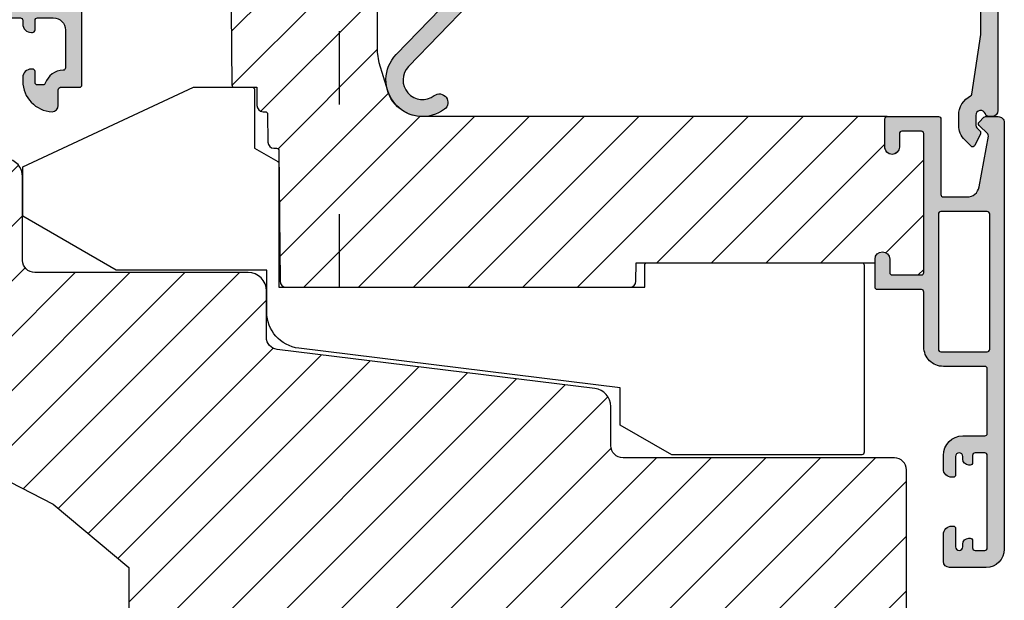
# Model space of a CAD drawing. Units: millimetres. Extents: x -1628 to 713, y 18 to 1515.
# Drawn here: x -380 to -299, y 1238 to 1285 of the extents above; entities that cross this region are included whole.
import ezdxf

# ---------------------------------------------------------------- set-up
doc = ezdxf.new("R2010")
doc.units = ezdxf.units.MM
doc.header["$LTSCALE"] = 2.5
doc.linetypes.add('ACAD_ISO03W100', pattern=[30, 12, -18])
for name, color, linetype in [('1', 7, 'Continuous'), ('2', 4, 'Continuous'), ('SKR', 6, 'Continuous')]:
    doc.layers.add(name, color=color, linetype=linetype)

# ---------------------------------------------------------------- blocks, each defined once
blk = doc.blocks.new('37PU100')
at = {"layer": '2'}
blk.add_lwpolyline([(28.57178583617009, 1.880229660855548e-07), (24.35699851039673, 2.433408785135015), (24.35699851039693, 5.500127500448201), (-2.008609519808822, 8.737417105375016, -0.378866108695317), (-4.643001489593409, 11.71505556029899), (-4.643001489603783, 15.15000018802291), (-16.98941165111687, 15.15000018802291), (-24.64319603221939, 19.56891466077192), (-24.64319603222008, 19.79985476844811), (-24.64319603223152, 23.62608044128464), (-10.65260507747976, 30.15000014565047), (-5.843196032248038, 30.15000014565047, -0.414213562373095), (-5.643196032248039, 29.95000014565051), (-5.643196032248049, 25.15000014565047), (-3.743001489603152, 24.05292231494187), (-3.643001489603186, 23.99518728803159), (-3.643001489603186, 23.87971723419363), (-3.643001489603186, 13.75000018802288), (26.35699851039676, 13.75000018802297), (26.35699851039673, 15.55000018802289, -0.414213562373095), (26.55699851039672, 15.75000018802287), (44.15699851039677, 15.75000018802294, -0.4142135623729369), (44.3569985103968, 15.55000018802284), (44.35699851039681, 0.2000001880228695, -0.414213562372941), (44.15699851039681, 1.880228239770076e-07)], format="xyb", close=True, dxfattribs=at)
blk = doc.blocks.new('CBF1032')
at = {"layer": 'SKR'}
h = blk.add_hatch(color=9, dxfattribs=at)
h.dxf.hatch_style = 1
edge = h.paths.add_edge_path()
edge.add_line((47.99926103796065, 17.98123704864452), (47.99926103796065, 2.981237048644516))
edge.add_arc((47.49926103796065, 2.981237048644516), 0.5, -90, 0, ccw=False)
edge.add_line((47.49926103796065, 2.481237048644516), (47.25008143120908, 2.481237048644516))
edge.add_arc((47.25008143120903, 2.781237048644651), 0.3000000000001353, 196.6015495991171, 270.00000000000944, ccw=False)
edge.add_arc((46.57926103795989, 2.581237048644424), 0.3999999999991687, 16.60154959901127, 179.9999999999998)
edge.add_line((46.17926103796071, 2.581237048644425), (46.17926103796049, 1.765132616622168))
edge.add_arc((46.47926103796045, 1.765132616622154), 0.2999999999999616, 179.9999999999974, 225.0299999999779)
edge.add_line((46.26724010475141, 1.552889539276521), (46.51543636462725, 1.304953053922191))
edge.add_arc((46.37408907582139, 1.163457669025275), 0.1999999999997342, -27.51000000000562, 45.02999999997638, ccw=False)
edge.add_line((46.55147512168764, 1.071076985266018), (46.10822043876306, 0.1129289126295134))
edge.add_arc((45.92670305771757, 0.196901767638572), 0.1999999999999567, 225.0299999999889, 335.1739810959315, ccw=False)
edge.add_line((45.78535576891159, 0.05540638274146659), (45.27780908311047, 0.5624218449959244))
edge.add_arc((46.47926103796147, 1.765132616623236), 1.700000000001076, 180.000000000036, 225.0300000000322, ccw=False)
edge.add_line((44.7792610379604, 1.765132616622168), (44.77926103796062, 2.581237048645335))
edge.add_arc((46.57926103796041, 2.5812370486447), 1.799999999999784, 117.15885842389409, 179.9999999999798, ccw=False)
edge.add_arc((45.66634272087518, 4.360725780367642), 0.1999999999998809, 297.1588584238602, 351.5292567944667)
edge.add_line((45.86416096286598, 4.331264905709531), (46.59150959213756, 9.215126258285622))
edge.add_arc((46.09696398716038, 9.28877844493151), 0.499999999999962, 351.5292567944005, 359.9826656939505)
edge.add_line((46.59696396427762, 9.28862717457676), (46.59926103796056, 16.88123704864415))
edge.add_arc((46.39926103796017, 16.88123704864449), 0.2000000000003865, 359.9999999999023, 449.9999999999674)
edge.add_line((46.39926103796029, 17.08123704864488), (10.03167396982099, 17.08123704864443))
edge.add_arc((10.03167396982085, 16.48123704864451), 0.5999999999999162, 89.9999999999866, 135.9999999999862)
edge.add_line((9.600070089617816, 16.89803207091995), (-0.3516826425815225, 6.592690441379318))
edge.add_arc((0.7992610379606064, 5.48123704864484), 1.600000000000264, 136.000000000005, 306.9160322023932)
edge.add_arc((2.180742158277212, 3.642348820880443), 0.7000000000001088, -53.08396779759988, 126.91603220240009, ccw=False)
edge.add_arc((0.7992610379603151, 5.48123704864426), 3.000000000000192, 135.9999999999916, 306.9160322024075, ccw=False)
edge.add_line((-1.358758363055472, 7.565212160021701), (8.592994369143526, 17.87055378956234))
edge.add_arc((10.03167396982103, 16.48123704864443), 2.000000000000089, 90.00000000000472, 136.0000000000058, ccw=False)
edge.add_line((10.03167396982087, 18.48123704864452), (11.49926103796099, 18.48123704864452))
edge.add_arc((11.49926103796116, 18.68123704864439), 0.1999999999998749, 269.9999999999511, 359.9999999999837)
edge.add_line((11.69926103796104, 18.68123704864433), (11.69926103796104, 29.7812370486447))
edge.add_arc((12.39926103796085, 29.7812370486447), 0.6999999999998181, 0, 180, ccw=False)
edge.add_line((13.09926103796067, 29.7812370486447), (13.09926103796136, 18.68123704864479))
edge.add_arc((13.29926103796203, 18.68123704864473), 0.2000000000006708, 179.9999999999837, 269.9999999998209)
edge.add_line((13.2992610379614, 18.48123704864406), (47.49926103796065, 18.48123704864452))
edge.add_arc((47.49926103796065, 17.98123704864452), 0.5, 0, 90, ccw=False)
at = {"layer": '1'}
blk.add_lwpolyline([(47.99926103796065, 17.98123704864452), (47.99926103796065, 2.981237048644516, -0.414213562373095), (47.49926103796065, 2.481237048644516), (47.25008143120908, 2.481237048644516, -0.3316792665678551), (46.96258697695907, 2.695522762929841, 0.86468904129683), (46.17926103796071, 2.581237048644425), (46.17926103796049, 1.765132616622168, 0.199048449811795), (46.26724010475141, 1.552889539276521), (46.51543636462725, 1.304953053922191, -0.3275266414276341), (46.55147512168764, 1.071076985266018), (46.10822043876306, 0.1129289126295134, -0.5213657936433278), (45.78535576891159, 0.05540638274146659), (45.27780908311047, 0.5624218449959244, -0.1990484498118651), (44.7792610379604, 1.765132616622168), (44.77926103796062, 2.581237048645335, -0.281281030284714), (45.75763455258357, 4.182776907195375, 0.241788744206077), (45.86416096286598, 4.331264905709531), (46.59150959213756, 9.215126258285622, 0.03690169101201547), (46.59696396427762, 9.28862717457676), (46.59926103796056, 16.88123704864415, 0.414213562373428), (46.39926103796029, 17.08123704864488), (10.03167396982099, 17.08123704864443, 0.2034522994236971), (9.600070089617816, 16.89803207091995), (-0.3516826425815225, 6.592690441379318, 0.9237112733005555), (1.760291382528635, 4.202010455417394, -0.9999999999999999), (2.601192934025789, 3.082687186343492, -0.9237112733007802), (-1.358758363055472, 7.565212160021701), (8.592994369143526, 17.87055378956234, -0.2034522994237051), (10.03167396982087, 18.48123704864452), (11.49926103796099, 18.48123704864452, 0.4142135623732615), (11.69926103796104, 18.68123704864433), (11.69926103796104, 29.7812370486447, -0.9999999999999999), (13.09926103796067, 29.7812370486447), (13.09926103796136, 18.68123704864479, 0.4142135623722626), (13.2992610379614, 18.48123704864406), (47.49926103796065, 18.48123704864452, -0.414213562373095)], format="xyb", close=True, dxfattribs=at)
blk = doc.blocks.new('CBF1001')
at = {"layer": 'SKR'}
h = blk.add_hatch(color=9, dxfattribs=at)
h.dxf.hatch_style = 1
edge = h.paths.add_edge_path()
edge.add_line((8.53857864376269, 36.55142135623731), (8.928578645112893, 36.94142135644452))
edge.add_arc((9.07000000114298, 36.79999999999998), 0.2000000000000097, 90.00000000000199, 134.9999999160424, ccw=False)
edge.add_line((9.070000001142972, 36.99999999999999), (10.09999999999999, 36.99999999999999))
edge.add_arc((10.1, 36.49999999999999), 0.5, 0, 90.00000000000063, ccw=False)
edge.add_line((10.6, 36.49999999999999), (10.59999999999999, 1.5))
edge.add_arc((9.099999999999994, 1.5), 1.5, -90, 0, ccw=False)
edge.add_line((9.099999999999994, 0), (6.099999999999994, 0))
edge.add_arc((6.099999999999994, 0.5), 0.5, 180, 270, ccw=False)
edge.add_line((5.599999999999994, 0.5), (5.599999999999994, 2.699999999999999))
edge.add_arc((6.299999999999995, 2.699999999999998), 0.7000000000000011, 89.99999999999977, 179.9999999999999, ccw=False)
edge.add_line((6.299999999999997, 3.399999999999999), (6.399999999999999, 3.400000000000006))
edge.add_arc((6.399999999999997, 3.200000000000008), 0.1999999999999975, -5.115907697472721e-13, 89.99999999999949, ccw=False)
edge.add_line((6.599999999999994, 3.200000000000006), (6.599999999999994, 1.700000000000003))
edge.add_arc((6.899999999999995, 1.699999999999999), 0.3000000000000007, 179.9999999999993, 269.9999999999993)
edge.add_arc((6.899999999999999, 1.700000000000003), 0.3000000000000043, 269.9999999999987, 359.9999999999994)
edge.add_line((7.200000000000003, 1.699999999999999), (7.200000000000003, 1.899999999999999))
edge.add_arc((7.700000000000003, 1.899999999999999), 0.5, 90, 180, ccw=False)
edge.add_line((7.700000000000003, 2.399999999999999), (7.799999999999997, 2.399999999999995))
edge.add_arc((7.799999999999999, 2.199999999999994), 0.2000000000000011, 5.115907697472721e-13, 90.00000000000051, ccw=False)
edge.add_line((8, 2.199999999999996), (8, 1.599999999999998))
edge.add_arc((8.200000000000001, 1.6), 0.2000000000000011, 180.0000000000005, 270.0000000000005)
edge.add_line((8.200000000000003, 1.399999999999999), (9, 1.399999999999999))
edge.add_arc((8.999999999999998, 1.599999999999996), 0.1999999999999975, 270.0000000000005, 360.0000000000005)
edge.add_line((9.199999999999996, 1.599999999999998), (9.199999999999996, 9.199999999999996))
edge.add_arc((8.999999999999996, 9.2), 0.1999999999999993, 359.999999999999, 449.999999999999)
edge.add_line((9, 9.399999999999999), (8.200000000000003, 9.399999999999999))
edge.add_arc((8.200000000000003, 9.199999999999996), 0.2000000000000028, 90, 180)
edge.add_line((8, 9.199999999999996), (8, 8.600000000000001))
edge.add_arc((7.8, 8.6), 0.2000000000000002, -90.0000000000008, 5.115907697472721e-13, ccw=False)
edge.add_line((7.799999999999997, 8.399999999999999), (7.699999999999996, 8.400000000000006))
edge.add_arc((7.699999999999996, 8.900000000000006), 0.5, 180, 270, ccw=False)
edge.add_line((7.199999999999996, 8.900000000000006), (7.200000000000003, 9.100000000000001))
edge.add_arc((6.900000000000002, 9.099999999999998), 0.3000000000000007, 6.785183320455487e-13, 90.00000000000067)
edge.add_arc((6.899999999999995, 9.099999999999998), 0.3000000000000007, 89.99999999999933, 179.9999999999993)
edge.add_line((6.599999999999994, 9.100000000000001), (6.599999999999994, 7.600000000000009))
edge.add_arc((6.399999999999991, 7.600000000000009), 0.2000000000000028, -90, 0, ccw=False)
edge.add_line((6.399999999999991, 7.400000000000006), (6.299999999999997, 7.399999999999999))
edge.add_arc((6.299999999999997, 8.100000000000001), 0.7000000000000028, 180, 270, ccw=False)
edge.add_line((5.599999999999994, 8.100000000000001), (5.599999999999994, 9.200000000000003))
edge.add_arc((7.199999999999999, 9.2), 1.600000000000005, 89.99999999999989, 179.9999999999999, ccw=False)
edge.add_line((7.200000000000003, 10.8), (8.999999999999993, 10.79999999999999))
edge.add_arc((8.999999999999993, 10.99999999999999), 0.2000000000000028, 270, 360)
edge.add_line((9.199999999999996, 10.99999999999999), (9.199999999999996, 16.29999999999999))
edge.add_arc((8.999999999999996, 16.29999999999999), 0.1999999999999993, 359.999999999999, 449.999999999999)
edge.add_line((9, 16.49999999999999), (5.599999999999994, 16.49999999999999))
edge.add_arc((5.599999999999996, 18.1), 1.600000000000005, 180.0000000000001, 269.99999999999994, ccw=False)
edge.add_line((3.999999999999993, 18.09999999999999), (3.999999999999993, 22.60000000000001))
edge.add_arc((3.799999999999994, 22.60000000000001), 0.1999999999999993, 359.999999999999, 449.999999999999)
edge.add_line((3.799999999999997, 22.80000000000001), (0.1999999999999957, 22.8))
edge.add_arc((0.1999999999999991, 23), 0.1999999999999993, 179.999999999999, 269.99999999999903, ccw=False)
edge.add_line((0, 23.00000000000001), (0, 25.29999999999999))
edge.add_arc((0.5999999999999984, 25.29999999999999), 0.5999999999999984, 90.0000000000004, 180.0000000000003, ccw=False)
edge.add_arc((0.599999999999999, 25.29999999999999), 0.600000000000005, 2.8421709430404007e-13, 90.00000000000051, ccw=False)
edge.add_line((1.200000000000003, 25.3), (1.200000000000003, 24.2))
edge.add_arc((1.400000000000002, 24.2), 0.1999999999999993, 179.999999999999, 269.999999999999)
edge.add_line((1.399999999999999, 24), (3.799999999999997, 24.00000000000001))
edge.add_arc((3.799999999999997, 24.20000000000001), 0.2000000000000028, 270, 360)
edge.add_line((4, 24.20000000000001), (4, 35.60000000000001))
edge.add_arc((3.799999999999998, 35.60000000000001), 0.2000000000000024, 0, 90.00000000000011)
edge.add_line((3.799999999999997, 35.80000000000001), (2.199999999999996, 35.80000000000002))
edge.add_arc((2.2, 35.60000000000002), 0.2000000000000028, 90.00000000000114, 180)
edge.add_line((2, 35.60000000000002), (2, 34.50000000000001))
edge.add_arc((1.399999999999999, 34.50000000000001), 0.6000000000000014, -90, 0, ccw=False)
edge.add_arc((1.400000000000001, 34.50000000000001), 0.6000000000000014, 179.9999999999993, 269.9999999999998, ccw=False)
edge.add_line((0.7999999999999972, 34.50000000000002), (0.7999999999999972, 36.8))
edge.add_arc((1, 36.8), 0.2000000000000028, 90, 180, ccw=False)
edge.add_line((1, 37), (5.200000000000003, 37.00000000000001))
edge.add_arc((5.199999999999999, 36.80000000000001), 0.2000000000000028, 0, 89.99999999999898, ccw=False)
edge.add_line((5.399999999999999, 36.80000000000001), (5.399999999999999, 30.60000000000001))
edge.add_arc((5.599999999999998, 30.6), 0.1999999999999993, 179.999999999999, 269.999999999999)
edge.add_line((5.599999999999994, 30.40000000000001), (7.551353890694742, 30.40000000000001))
edge.add_arc((7.551353890694739, 31.40000000000001), 0.9999999999999964, 270.0000000000002, 349.7300000000002)
edge.add_line((8.535332414376079, 31.22171297037114), (9.291331014840438, 35.39412185697696))
edge.add_arc((9.094535310104172, 35.42977926290274), 0.1999999999999987, 349.7299999999979, 404.9999999160385)
edge.add_line((9.235956666548716, 35.57120061893281), (8.53857864376269, 36.26857864376269))
edge.add_arc((8.680000000000005, 36.41), 0.2000000000000034, 134.9999999999996, 224.9999999999989, ccw=False)
edge = h.paths.add_edge_path(flags=16)
edge.add_line((9.399999999999991, 17.90000000000001), (9.399999999999999, 29.00000000000001))
edge.add_arc((9.199999999999996, 29.00000000000001), 0.2000000000000028, 0, 90)
edge.add_line((9.199999999999996, 29.20000000000001), (5.399999999999991, 29.2))
edge.add_arc((5.399999999999995, 29), 0.1999999999999993, 90.00000000000101, 180.000000000001)
edge.add_line((5.199999999999996, 29), (5.199999999999996, 17.90000000000001))
edge.add_arc((5.399999999999995, 17.9), 0.1999999999999993, 179.999999999999, 269.999999999999)
edge.add_line((5.399999999999991, 17.7), (9.199999999999996, 17.7))
edge.add_arc((9.199999999999992, 17.9), 0.1999999999999993, 270.000000000001, 360.000000000001)
at = {"layer": '1'}
blk.add_line((6.899999999999999, 1.400000000000002), (6.899999999999991, 1.399999999999999), dxfattribs=at)
for points in [[(8.53857864376269, 36.55142135623731), (8.928578645112893, 36.94142135644452, -0.1989123669988223), (9.070000001142972, 36.99999999999999), (10.09999999999999, 36.99999999999999, -0.4142135623730976), (10.6, 36.49999999999999), (10.59999999999999, 1.5, -0.414213562373095), (9.099999999999994, 0), (6.099999999999994, 0, -0.414213562373095), (5.599999999999994, 0.5), (5.599999999999994, 2.699999999999999, -0.414213562373095), (6.299999999999997, 3.399999999999999), (6.399999999999999, 3.400000000000006, -0.414213562373095), (6.599999999999994, 3.200000000000006), (6.599999999999994, 1.700000000000003, 0.414213562373095), (6.899999999999991, 1.399999999999999, 0.4142135623730984), (7.200000000000003, 1.699999999999999), (7.200000000000003, 1.899999999999999, -0.414213562373095), (7.700000000000003, 2.399999999999999), (7.799999999999997, 2.399999999999995, -0.414213562373095), (8, 2.199999999999996), (8, 1.599999999999998, 0.414213562373095), (8.200000000000003, 1.399999999999999), (9, 1.399999999999999, 0.414213562373095), (9.199999999999996, 1.599999999999998), (9.199999999999996, 9.199999999999996, 0.414213562373095), (9, 9.399999999999999), (8.200000000000003, 9.399999999999999, 0.414213562373095), (8, 9.199999999999996), (8, 8.600000000000001, -0.4142135623731019), (7.799999999999997, 8.399999999999999), (7.699999999999996, 8.400000000000006, -0.414213562373095), (7.199999999999996, 8.900000000000006), (7.200000000000003, 9.100000000000001, 0.414213562373095), (6.899999999999999, 9.399999999999999), (6.899999999999999, 9.399999999999999, 0.414213562373095), (6.599999999999994, 9.100000000000001), (6.599999999999994, 7.600000000000009, -0.414213562373095), (6.399999999999991, 7.400000000000006), (6.299999999999997, 7.399999999999999, -0.414213562373095), (5.599999999999994, 8.100000000000001), (5.599999999999994, 9.200000000000003, -0.414213562373095), (7.200000000000003, 10.8), (8.999999999999993, 10.79999999999999, 0.4142135623730961), (9.199999999999996, 10.99999999999999), (9.199999999999996, 16.29999999999999, 0.414213562373095), (9, 16.49999999999999), (5.599999999999994, 16.49999999999999, -0.4142135623730943), (3.999999999999993, 18.09999999999999), (3.999999999999993, 22.60000000000001, 0.414213562373095), (3.799999999999997, 22.80000000000001), (0.1999999999999957, 22.8, -0.4142135623730957), (0, 23.00000000000001), (0, 25.29999999999999, -0.4142135623730945), (0.5999999999999943, 25.89999999999999), (0.5999999999999943, 25.9, -0.4142135623730961), (1.200000000000003, 25.3), (1.200000000000003, 24.2, 0.414213562373095), (1.399999999999999, 24), (3.799999999999997, 24.00000000000001, 0.414213562373095), (4, 24.20000000000001), (4, 35.60000000000001, 0.4142135623730961), (3.799999999999997, 35.80000000000001), (2.199999999999996, 35.80000000000002, 0.4142135623730935), (2, 35.60000000000002), (2, 34.50000000000001, -0.414213562373095), (1.399999999999999, 33.90000000000001, -0.4142135623730961), (0.7999999999999972, 34.50000000000002), (0.7999999999999972, 36.8, -0.414213562373095), (1, 37), (5.200000000000003, 37.00000000000001, -0.414213562373095), (5.399999999999999, 36.80000000000001), (5.399999999999999, 30.60000000000001, 0.4142135623730958), (5.599999999999994, 30.40000000000001), (7.551353890694742, 30.40000000000001, 0.3626366405939679), (8.535332414376079, 31.22171297037114), (9.291331014840438, 35.39412185697696, 0.2459474420384544), (9.235956666548716, 35.57120061893281), (8.53857864376269, 36.26857864376269, -0.414213562373093)], [(9.399999999999991, 17.90000000000001), (9.399999999999999, 29.00000000000001, 0.414213562373095), (9.199999999999996, 29.20000000000001), (5.399999999999991, 29.2, 0.414213562373095), (5.199999999999996, 29), (5.199999999999996, 17.90000000000001, 0.414213562373095), (5.399999999999991, 17.7), (9.199999999999996, 17.7, 0.414213562373095)]]:
    blk.add_lwpolyline(points, format="xyb", close=True, dxfattribs=at)
blk = doc.blocks.new('CBF1029')
at = {"layer": 'SKR'}
h = blk.add_hatch(color=9, dxfattribs=at)
h.dxf.hatch_style = 1
edge = h.paths.add_edge_path()
edge.add_arc((4.700006816724681, 7.199996095092047), 0.7000000000011823, 180.0000000000372, 270)
edge.add_line((4.700006816724681, 6.499996095090864), (4.800006816724135, 6.499996095089955))
edge.add_arc((4.800006816723226, 6.699996095090228), 0.2000000000002728, 270.0000000002605, 360.0000000001303)
edge.add_line((5.000006816723499, 6.699996095090683), (5.000006816722589, 7.499996095091319))
edge.add_arc((5.200006816722521, 7.499996095091205), 0.1999999999999318, 89.99999999990229, 179.9999999999674, ccw=False)
edge.add_line((5.200006816722862, 7.699996095091137), (6.500006816723044, 7.699996095091137))
edge.add_arc((6.500006816723044, 6.699996095091137), 1, 0, 90, ccw=False)
edge.add_line((7.500006816723044, 6.699996095091137), (7.500006816723044, 3.599301516697778))
edge.add_arc((7.300006816723232, 3.599301516697782), 0.1999999999998119, 271.5917541764321, 359.999999999999, ccw=False)
edge.add_arc((7.35000681676711, 1.799996095123663), 1.600000000030856, 91.59175417814646, 160.5287793679172)
edge.add_arc((5.652950541852054, 2.399996095119734), 0.2000000000313245, 269.99999998743556, 340.52877935373795, ccw=False)
edge.add_line((5.652950541808195, 2.199996095088409), (5.200006816723317, 2.199996095088409))
edge.add_arc((5.200006816723544, 2.399996095088454), 0.2000000000000455, 179.9999999999349, 269.99999999993486, ccw=False)
edge.add_line((5.000006816723499, 2.399996095088682), (5.000006816723499, 3.299996095089227))
edge.add_arc((4.800006816723226, 3.299996095089682), 0.2000000000002728, 359.9999999998697, 449.9999999997394)
edge.add_line((4.800006816724135, 3.499996095089955), (4.700006816724681, 3.499996095089045))
edge.add_arc((4.700006816724681, 2.799996095087863), 0.7000000000011823, 90, 179.9999999999628)
edge.add_line((4.000006816723499, 2.799996095088318), (4.000006816722589, 2.499996095094502))
edge.add_arc((6.503671253694287, 2.501513954584189), 2.503664897076731, 180.0347358578546, 267.6269854862816)
edge.add_arc((6.40000681672359, 0.4999960950913191), 0.5, 270, 360)
edge.add_line((6.90000681672359, 0.4999960950913191), (6.900006816723135, 1.799996095091046))
edge.add_arc((7.10000681672318, 1.799996095091274), 0.2000000000000455, 89.99999999993491, 180.0000000000651, ccw=False)
edge.add_line((7.100006816723408, 1.999996095091319), (8.650006816722339, 1.999996095091319))
edge.add_arc((8.650006816722566, 2.199996095091024), 0.1999999999997044, 269.9999999999349, 360.0000000000326)
edge.add_line((8.85000681672227, 2.199996095091137), (8.85000681672227, 11.19999609509114))
edge.add_arc((9.05000681672243, 11.19999609509125), 0.2000000000001592, 90.00000000003263, 180.0000000000326, ccw=False)
edge.add_line((9.050006816722316, 11.39999609509141), (14.00000681672282, 11.39999609509141))
edge.add_arc((14.00000681672271, 11.59999609509146), 0.2000000000000473, 270.000000000031, 315.0000000000216)
edge.add_line((14.1414281729601, 11.45857473885417), (14.85858546048553, 12.17573202637959))
edge.add_arc((15.00000681672282, 12.0343106701423), 0.1999999999999695, 45, 135, ccw=False)
edge.add_line((15.1414281729601, 12.17573202637959), (15.85858546048553, 11.45857473885417))
edge.add_arc((16.00000681672283, 11.59999609509123), 0.1999999999998175, 224.9999999999507, 269.9999999999634)
edge.add_line((16.0000068167227, 11.39999609509141), (21.90000681672245, 11.39999609509141))
edge.add_arc((21.90000681672245, 11.89999609509141), 0.5, 270, 450)
edge.add_line((21.90000681672245, 12.39999609509141), (17.70000681672263, 12.39999609509141))
edge.add_arc((17.70000681672252, 12.59999609509134), 0.1999999999999318, 180.0000000000326, 270.00000000003257, ccw=False)
edge.add_line((17.50000681672259, 12.59999609509123), (17.5000068167227, 12.69999609509159))
edge.add_arc((16.80000681672271, 12.69999609509142), 0.6999999999999886, 1.410348818751845e-11, 89.99999999999535)
edge.add_line((16.80000681672277, 13.39999609509141), (16.70000681672241, 13.39999609509141))
edge.add_arc((16.70000681672229, 13.19999609509148), 0.1999999999999318, 89.99999999996743, 179.9999999999674)
edge.add_line((16.50000681672236, 13.19999609509159), (16.50000681672248, 12.59999609509123))
edge.add_arc((16.3000068167226, 12.59999609509129), 0.1999999999998749, 269.9999999999511, 359.99999999998374, ccw=False)
edge.add_line((16.30000681672243, 12.39999609509141), (16.13137766662146, 12.39999609509141))
edge.add_arc((16.13137766662102, 12.59999609509123), 0.1999999999998217, 225.000000000136, 270.0000000001262, ccw=False)
edge.add_line((15.98995631038417, 12.45857473885371), (15.70711359790926, 12.74141745132874))
edge.add_arc((15.00000681672282, 12.03431067014219), 0.9999999999999277, 45.0000000000046, 134.9999999999954)
edge.add_line((14.29290003553638, 12.74141745132874), (14.01005732306157, 12.45857473885371))
edge.add_arc((13.86863596682473, 12.59999609509123), 0.1999999999998212, 269.9999999998738, 314.999999999864, ccw=False)
edge.add_line((13.86863596682429, 12.39999609509141), (13.70000681672298, 12.39999609509141))
edge.add_arc((13.70000681672286, 12.59999609509134), 0.1999999999999318, 180.0000000000326, 270.00000000003257, ccw=False)
edge.add_line((13.50000681672293, 12.59999609509123), (13.50000681672304, 13.19999609509159))
edge.add_arc((13.30000681672311, 13.19999609509148), 0.1999999999999318, 3.256887993819752e-11, 90.00000000003257)
edge.add_line((13.300006816723, 13.39999609509141), (13.20000681672263, 13.39999609509141))
edge.add_arc((13.20000681672269, 12.69999609509142), 0.6999999999999904, 90.0000000000048, 179.9999999999859)
edge.add_line((12.5000068167227, 12.69999609509159), (12.50000681672282, 12.59999609509123))
edge.add_arc((12.30000681672288, 12.59999609509134), 0.1999999999999318, 269.99999999996743, 359.99999999996743, ccw=False)
edge.add_line((12.30000681672277, 12.39999609509141), (9.050006816722316, 12.39999609509096))
edge.add_arc((9.05000681672197, 11.19999609509126), 1.199999999999699, 89.99999999998346, 179.999999999984)
edge.add_line((7.850006816722271, 11.19999609509159), (7.850006816722271, 9.39999609509141))
edge.add_arc((7.650006816722112, 9.399996095091296), 0.2000000000001592, -89.99999999996737, 3.26281224261038e-11, ccw=False)
edge.add_line((7.650006816722225, 9.199996095091137), (6.800006816722316, 9.199996095091592))
edge.add_arc((6.800006816722259, 9.399996095091467), 0.1999999999998749, 180.0000000000163, 270.00000000001626, ccw=False)
edge.add_line((6.600006816722384, 9.39999609509141), (6.600006816722271, 19.99999609509132))
edge.add_arc((6.800006816722487, 19.99999609509092), 0.200000000000216, 90.00000000001631, 179.999999999886, ccw=False)
edge.add_line((6.80000681672243, 20.19999609509114), (31.70000681672229, 20.19999609509114))
edge.add_arc((31.70000681672249, 19.99999609509106), 0.2000000000000739, 7.332801033044234e-11, 90.00000000005701, ccw=False)
edge.add_line((31.90000681672257, 19.99999609509132), (31.90000681672234, 18.59999609509123))
edge.add_arc((31.70000681672241, 18.59999609509134), 0.1999999999999318, 270, 359.99999999996743, ccw=False)
edge.add_line((31.70000681672241, 18.39999609509141), (30.60000681672238, 18.39999609509141))
edge.add_arc((30.60000681672238, 17.79999609509127), 0.6000000000001364, 90, 270)
edge.add_line((30.60000681672238, 17.19999609509114), (32.90000681672234, 17.19999609509114))
edge.add_arc((32.90000681672223, 17.3999960950913), 0.2000000000001592, 270.0000000000326, 360.0000000000326)
edge.add_line((33.10000681672238, 17.39999609509141), (33.10000681672238, 21.39999609509141))
edge.add_arc((32.90000681672234, 21.39999609509118), 0.2000000000000455, 6.513775987635801e-11, 90.00000000006513)
edge.add_line((32.90000681672211, 21.59999609509123), (1.000006816722362, 21.59999609509123))
edge.add_arc((1.000006816722362, 20.59999609509123), 1, 90, 180)
edge.add_line((6.816722361691063e-06, 20.59999609509123), (6.816722361691063e-06, 9.199996095091592))
edge.add_arc((1.500006816722362, 9.199996095091592), 1.5, 180, 270)
edge.add_line((1.500006816722362, 7.699996095091592), (3.800006816722771, 7.699996095091592))
edge.add_arc((3.800006816722771, 7.499996095091774), 0.1999999999998181, 0, 90, ccw=False)
edge.add_line((4.000006816722589, 7.499996095091774), (4.000006816723499, 7.199996095091592))
edge = h.paths.add_edge_path(flags=16)
edge.add_arc((1.400006816722453, 9.099996095091228), 0.1999999999998181, 180, 270)
edge.add_line((1.400006816722453, 8.89999609509141), (5.200006816722635, 8.89999609509141))
edge.add_arc((5.200006816722606, 9.099996095091257), 0.1999999999998465, 270.0000000000081, 359.9999999999918)
edge.add_line((5.400006816722453, 9.099996095091228), (5.400006816722453, 20.19999609509159))
edge.add_arc((5.200006816722663, 20.19999609509162), 0.1999999999997897, 359.9999999999918, 450.0000000000082)
edge.add_line((5.200006816722635, 20.39999609509141), (1.400006816722453, 20.39999609509141))
edge.add_arc((1.400006816722424, 20.19999609509162), 0.1999999999997897, 89.99999999999186, 180.0000000000082)
edge.add_line((1.200006816722635, 20.19999609509159), (1.200006816722635, 9.099996095091228))
at = {"layer": '1'}
for points in [[(4.000006816723499, 7.199996095091592, 0.4142135623729049), (4.700006816724681, 6.499996095090864), (4.800006816724135, 6.499996095089955, 0.4142135623724291), (5.000006816723499, 6.699996095090683), (5.000006816722589, 7.499996095091319, -0.414213562373428), (5.200006816722862, 7.699996095091137), (6.500006816723044, 7.699996095091137, -0.414213562373095), (7.500006816723044, 6.699996095091137), (7.500006816723044, 3.599301516697778, -0.4060998046051019), (7.305562372278246, 3.399378692081882, 0.3102070067484619), (5.841512350184303, 2.333329428403886, -0.3178372451995922), (5.652950541808195, 2.199996095088409), (5.200006816723317, 2.199996095088409, -0.414213562373095), (5.000006816723499, 2.399996095088682), (5.000006816723499, 3.299996095089227, 0.4142135623724291), (4.800006816724135, 3.499996095089955), (4.700006816724681, 3.499996095089045, 0.4142135623729047), (4.000006816723499, 2.799996095088318), (4.000006816722589, 2.499996095094502, 0.4019581407122565), (6.40000681672359, -3.904908680851804e-06, 0.414213562373095), (6.90000681672359, 0.4999960950913191), (6.900006816723135, 1.799996095091046, -0.414213562373761), (7.100006816723408, 1.999996095091319), (8.650006816722339, 1.999996095091319, 0.4142135623735945), (8.85000681672227, 2.199996095091137), (8.85000681672227, 11.19999609509114, -0.414213562373095), (9.050006816722316, 11.39999609509141), (14.00000681672282, 11.39999609509141, 0.1989123673796148), (14.1414281729601, 11.45857473885417), (14.85858546048553, 12.17573202637959, -0.414213562373095), (15.1414281729601, 12.17573202637959), (15.85858546048553, 11.45857473885417, 0.1989123673797155), (16.0000068167227, 11.39999609509141), (21.90000681672245, 11.39999609509141, 0.9999999999999999), (21.90000681672245, 12.39999609509141), (17.70000681672263, 12.39999609509141, -0.414213562373095), (17.50000681672259, 12.59999609509123), (17.5000068167227, 12.69999609509159, 0.4142135623729987), (16.80000681672277, 13.39999609509141), (16.70000681672241, 13.39999609509141, 0.414213562373095), (16.50000681672236, 13.19999609509159), (16.50000681672248, 12.59999609509123, -0.4142135623732615), (16.30000681672243, 12.39999609509141), (16.13137766662146, 12.39999609509141, -0.1989123673796137), (15.98995631038417, 12.45857473885371), (15.70711359790926, 12.74141745132874, 0.414213562373048), (14.29290003553638, 12.74141745132874), (14.01005732306157, 12.45857473885371, -0.1989123673796137), (13.86863596682429, 12.39999609509141), (13.70000681672298, 12.39999609509141, -0.414213562373095), (13.50000681672293, 12.59999609509123), (13.50000681672304, 13.19999609509159, 0.414213562373095), (13.300006816723, 13.39999609509141), (13.20000681672263, 13.39999609509141, 0.4142135623729988), (12.5000068167227, 12.69999609509159), (12.50000681672282, 12.59999609509123, -0.414213562373095), (12.30000681672277, 12.39999609509141), (9.050006816722316, 12.39999609509096, 0.4142135623730978), (7.850006816722271, 11.19999609509159), (7.850006816722271, 9.39999609509141, -0.414213562373095), (7.650006816722225, 9.199996095091137), (6.800006816722316, 9.199996095091592, -0.414213562373095), (6.600006816722384, 9.39999609509141), (6.600006816722271, 19.99999609509132, -0.4142135623724291), (6.80000681672243, 20.19999609509114), (31.70000681672229, 20.19999609509114, -0.4142135623730119), (31.90000681672257, 19.99999609509132), (31.90000681672234, 18.59999609509123, -0.4142135623729286), (31.70000681672241, 18.39999609509141), (30.60000681672238, 18.39999609509141, 0.9999999999999999), (30.60000681672238, 17.19999609509114), (32.90000681672234, 17.19999609509114, 0.414213562373095), (33.10000681672238, 17.39999609509141), (33.10000681672238, 21.39999609509141, 0.414213562373095), (32.90000681672211, 21.59999609509123), (1.000006816722362, 21.59999609509123, 0.414213562373095), (6.816722361691063e-06, 20.59999609509123), (6.816722361691063e-06, 9.199996095091592, 0.414213562373095), (1.500006816722362, 7.699996095091592), (3.800006816722771, 7.699996095091592, -0.414213562373095), (4.000006816722589, 7.499996095091774)], [(1.200006816722635, 9.099996095091228, 0.414213562373095), (1.400006816722453, 8.89999609509141), (5.200006816722635, 8.89999609509141, 0.4142135623730118), (5.400006816722453, 9.099996095091228), (5.400006816722453, 20.19999609509159, 0.4142135623731783), (5.200006816722635, 20.39999609509141), (1.400006816722453, 20.39999609509141, 0.4142135623731783), (1.200006816722635, 20.19999609509159)]]:
    blk.add_lwpolyline(points, format="xyb", close=True, dxfattribs=at)
blk = doc.blocks.new('295R59G44')
at = {"layer": 'SKR'}
h = blk.add_hatch(dxfattribs=at)
h.set_pattern_fill('ANSI31', color=256)
h.set_pattern_definition([(45, (-350.0444352096197, 2114.247388555817), (-2.245064030267288, 2.245064030267288), [])])
edge = h.paths.add_edge_path()
edge.add_line((33.23363619851028, 41.39933080232103), (33.10000000000008, 42.28474514459739))
edge.add_line((33.10000000000019, 42.28474514459739), (33.09999999999997, 54.80000000000027))
edge.add_arc((32.89999999999981, 54.79999999999981), 0.2000000000001592, -89.99999999996737, 1.3028511602897197e-10, ccw=False)
edge.add_line((32.89999999999992, 54.59999999999999), (30.59999999999997, 54.59999999999999))
edge.add_arc((30.59999999999997, 55.1999999999999), 0.599999999999909, 90, 270, ccw=False)
edge.add_line((30.59999999999997, 55.80000000000027), (31.69999999999999, 55.80000000000027))
edge.add_arc((31.69999999999999, 56.00000000000009), 0.1999999999998181, 270, 360)
edge.add_line((31.89999999999992, 56.00000000000009), (31.90000000000015, 57.40000000000018))
edge.add_arc((31.7000000000001, 57.39999999999972), 0.2000000000000455, 1.30275519752716e-10, 90.00000000006513)
edge.add_line((31.69999999999987, 57.59999999999999), (6.800000000000011, 57.59999999999999))
edge.add_arc((6.800000000000125, 57.39999999999972), 0.2000000000002728, 90.00000000003257, 179.9999999998697)
edge.add_line((6.599999999999852, 57.40000000000018), (6.599999999999966, 46.80000000000027))
edge.add_arc((6.799999999999898, 46.80000000000027), 0.1999999999999318, 180, 270)
edge.add_line((6.799999999999898, 46.60000000000045), (7.649999999999807, 46.59999999999999))
edge.add_arc((7.649999999999693, 46.79999999999981), 0.1999999999998181, 270.0000000000326, 360.0000000001303)
edge.add_line((7.849999999999852, 46.80000000000027), (7.849999999999852, 48.60000000000045))
edge.add_arc((9.049999999999784, 48.60000000000045), 1.199999999999932, 89.9999999999946, 180, ccw=False)
edge.add_line((9.049999999999898, 49.80000000000027), (12.30000000000035, 49.80000000000027))
edge.add_arc((12.30000000000047, 50.00000000000009), 0.1999999999998181, 269.9999999999674, 360)
edge.add_line((12.5000000000004, 50.00000000000009), (12.50000000000028, 50.10000000000045))
edge.add_arc((13.20000000000033, 50.10000000000045), 0.7000000000000455, 90.00000000000932, 180, ccw=False)
edge.add_line((13.20000000000022, 50.80000000000027), (13.30000000000058, 50.80000000000027))
edge.add_arc((13.30000000000069, 50.60000000000045), 0.1999999999998181, 0, 90.00000000003263, ccw=False)
edge.add_line((13.50000000000063, 50.60000000000045), (13.50000000000051, 50.00000000000009))
edge.add_arc((13.70000000000044, 50.00000000000009), 0.1999999999999318, 180, 270.0000000000326)
edge.add_line((13.70000000000056, 49.80000000000027), (13.86862915010187, 49.80000000000027))
edge.add_arc((13.86862915010232, 50.00000000000009), 0.1999999999998181, 269.9999999998697, 314.9999999998619)
edge.add_line((14.01005050633916, 49.85857864376257), (14.29289321881396, 50.1414213562376))
edge.add_arc((15.0000000000004, 49.43431457505093), 1.000000000000008, 45.00000000000921, 134.9999999999908, ccw=False)
edge.add_line((15.70710678118684, 50.1414213562376), (15.98994949366175, 49.85857864376257))
edge.add_arc((16.13137084989859, 50.00000000000009), 0.1999999999998087, 225.0000000001382, 270.0000000001303)
edge.add_line((16.13137084989904, 49.80000000000027), (16.30000000000001, 49.80000000000027))
edge.add_arc((16.30000000000013, 50.00000000000009), 0.1999999999998181, 269.9999999999674, 360)
edge.add_line((16.50000000000006, 50.00000000000009), (16.49999999999994, 50.60000000000045))
edge.add_arc((16.69999999999987, 50.60000000000045), 0.1999999999999318, 89.99999999996737, 180, ccw=False)
edge.add_line((16.69999999999999, 50.80000000000027), (16.80000000000035, 50.80000000000027))
edge.add_arc((16.80000000000024, 50.10000000000045), 0.6999999999998181, 0, 89.99999999999068, ccw=False)
edge.add_line((17.50000000000028, 50.10000000000045), (17.50000000000017, 50.00000000000009))
edge.add_arc((17.7000000000001, 50.00000000000009), 0.1999999999999318, 180, 270.0000000000326)
edge.add_line((17.70000000000022, 49.80000000000027), (21.90000000000003, 49.80000000000027))
edge.add_arc((21.90000000000003, 49.30000000000027), 0.5, -90, 90, ccw=False)
edge.add_line((21.90000000000003, 48.80000000000027), (21.06970520064789, 48.80000000000027))
edge.add_line((21.06970520064789, 48.80000000000027), (21.15000761538732, 39.59825469290044))
edge.add_arc((21.35000000000053, 39.60000000000045), 0.2000000000003224, 180.500000000095, 269.9999999999185)
edge.add_line((21.35000000000019, 39.39999999999972), (23.19999999999999, 39.39999999999972))
edge.add_line((23.19999999999999, 39.39999999999972), (23.19999999999999, 37.90000000000018))
edge.add_arc((23.69999999999999, 37.90000000000018), 0.5, 180, 270)
edge.add_line((23.69999999999999, 37.40000000000018), (23.8799015492113, 37.40000000000018))
edge.add_arc((23.87990154921118, 37.20000000000036), 0.1999999999998181, 0.499999999834813, 89.99999999996737, ccw=False)
edge.add_line((24.07989393382417, 37.20174530709946), (24.10001903846791, 34.89563673225084))
edge.add_arc((24.59999999999985, 34.90000000000018), 0.4999999999998052, 180.5000000000178, 270.0000000000326)
edge.add_line((24.60000000000008, 34.40000000000018), (24.80659585976917, 34.40000000000018))
edge.add_arc((24.80659585976917, 34.20000000000036), 0.1999999999998181, 0.49999999996538236, 90, ccw=False)
edge.add_line((25.00658824438204, 34.20174530709991), (25.10001903846825, 23.4956367322512))
edge.add_arc((25.60000000000053, 23.50000000000009), 0.5000000000001423, 180.4999999999654, 269.9999999999804)
edge.add_line((25.60000000000031, 23.00000000000009), (53.78689065912096, 23.00000000000009))
edge.add_arc((53.78689065912107, 23.49999999999963), 0.4999999999995453, 269.999999999987, 359.5000000000344)
edge.add_line((54.28687162065302, 23.49563673225074), (54.2999999999999, 25.00000000000009))
edge.add_line((54.2999999999999, 25.00000000000009), (73.90000000000003, 25.00000000000009))
edge.add_line((73.90000000000003, 25.00000000000009), (73.90000000000003, 25.29999999999981))
edge.add_arc((74.49999999999994, 25.29999999999981), 0.6000000000000227, 0, 180, ccw=False)
edge.add_line((75.09999999999985, 25.29999999999981), (75.09999999999985, 24.1999999999999))
edge.add_arc((75.2999999999999, 24.1999999999999), 0.1999999999999318, 180, 270)
edge.add_line((75.2999999999999, 24.00000000000009), (77.69999999999999, 24.00000000000009))
edge.add_arc((77.69999999999999, 24.1999999999999), 0.1999999999998181, 269.9999999999837, 360)
edge.add_line((77.90000000000003, 24.1999999999999), (77.90000000000003, 35.59999999999999))
edge.add_arc((77.69999999999976, 35.59999999999999), 0.2000000000000455, 0, 89.99999999996743)
edge.add_line((77.69999999999999, 35.80000000000027), (76.09999999999985, 35.80000000000027))
edge.add_arc((76.10000000000008, 35.59999999999999), 0.2000000000002728, 90.00000000003257, 180)
edge.add_line((75.90000000000003, 35.59999999999999), (75.90000000000003, 34.50000000000009))
edge.add_arc((75.30000000000013, 34.50000000000009), 0.6000000000000227, -180, 0, ccw=False)
edge.add_line((74.69999999999999, 34.50000000000009), (74.69999999999953, 36.79999999999981))
edge.add_arc((74.89999999999958, 36.79999999999981), 0.2000000000000455, 90.00000000003263, 180, ccw=False)
edge.add_line((74.89999999999958, 37.00000000000009), (36.80575344219136, 36.99999999999963))
edge.add_arc((36.80575344219091, 39.99999999999872), 2.999999999999091, 197.1658194794117, 270.0000000000054, ccw=False)
edge.add_line((33.93938964070145, 39.11458565772327), (33.23363619851028, 41.39933080232103))
at = {"layer": '1', "ltscale": 0.1}
blk.add_lwpolyline([(33.23363619851028, 41.39933080232103), (33.10000000000019, 42.28474514459739, 0.3755914409275759), (33.10000000000008, 42.28474514459739, 0.07005970048464488), (33.10000000000019, 42.28474514459739), (33.09999999999997, 54.80000000000027, -0.414213562373095), (32.89999999999992, 54.59999999999999), (30.59999999999997, 54.59999999999999, -0.9999999999999999), (30.59999999999997, 55.80000000000027), (31.69999999999999, 55.80000000000027, 0.4142135623729286), (31.89999999999992, 56.00000000000009), (31.90000000000015, 57.40000000000018, 0.4142135623730119), (31.69999999999987, 57.59999999999999), (6.800000000000011, 57.59999999999999, 0.4142135623722626), (6.599999999999852, 57.40000000000018), (6.599999999999966, 46.80000000000027, 0.4142135623729286), (6.799999999999898, 46.60000000000045), (7.649999999999807, 46.59999999999999, 0.414213562373095), (7.849999999999852, 46.80000000000027), (7.849999999999852, 48.60000000000045, -0.414213562373095), (9.049999999999898, 49.80000000000027), (12.30000000000035, 49.80000000000027, 0.414213562373095), (12.5000000000004, 50.00000000000009), (12.50000000000028, 50.10000000000045, -0.4142135623729524), (13.20000000000022, 50.80000000000027), (13.30000000000058, 50.80000000000027, -0.414213562373095), (13.50000000000063, 50.60000000000045), (13.50000000000051, 50.00000000000009, 0.414213562373095), (13.70000000000056, 49.80000000000027), (13.86862915010187, 49.80000000000027, 0.1989123673796148), (14.01005050633916, 49.85857864376257), (14.29289321881396, 50.1414213562376, -0.4142135623730456), (15.70710678118684, 50.1414213562376), (15.98994949366175, 49.85857864376257, 0.1989123673796147), (16.13137084989904, 49.80000000000027), (16.30000000000001, 49.80000000000027, 0.414213562373095), (16.50000000000006, 50.00000000000009), (16.49999999999994, 50.60000000000045, -0.414213562373095), (16.69999999999999, 50.80000000000027), (16.80000000000035, 50.80000000000027, -0.4142135623729524), (17.50000000000028, 50.10000000000045), (17.50000000000017, 50.00000000000009, 0.414213562373095), (17.70000000000022, 49.80000000000027), (21.90000000000003, 49.80000000000027, -0.9999999999999999), (21.90000000000003, 48.80000000000027), (21.06970520064789, 48.80000000000027), (21.15000761538732, 39.59825469290044, 0.411659890495108), (21.35000000000019, 39.39999999999972), (23.19999999999999, 39.39999999999972), (23.19999999999999, 37.90000000000018, 0.414213562373095), (23.69999999999999, 37.40000000000018), (23.8799015492113, 37.40000000000018, -0.411659890495607), (24.07989393382417, 37.20174530709946), (24.10001903846791, 34.89563673225084, 0.4116598904956397), (24.60000000000008, 34.40000000000018), (24.80659585976917, 34.40000000000018, -0.4116598904953584), (25.00658824438204, 34.20174530709991), (25.10001903846825, 23.4956367322512, 0.4116598904954071), (25.60000000000031, 23.00000000000009), (53.78689065912096, 23.00000000000009, 0.4116598904954735), (54.28687162065302, 23.49563673225074), (54.2999999999999, 25.00000000000009), (73.90000000000003, 25.00000000000009), (73.90000000000003, 25.29999999999981, -0.9999999999999999), (75.09999999999985, 25.29999999999981), (75.09999999999985, 24.1999999999999, 0.4142135623729286), (75.2999999999999, 24.00000000000009), (77.69999999999999, 24.00000000000009, 0.414213562373095), (77.90000000000003, 24.1999999999999), (77.90000000000003, 35.59999999999999, 0.4142135623731783), (77.69999999999999, 35.80000000000027), (76.09999999999985, 35.80000000000027, 0.414213562373095), (75.90000000000003, 35.59999999999999), (75.90000000000003, 34.50000000000009, -0.9999999999999999), (74.69999999999999, 34.50000000000009), (74.69999999999953, 36.79999999999981, -0.4142135623731783), (74.89999999999958, 37.00000000000009), (36.80575344219125, 36.99999999999963, -0.328948541689677), (33.93938964070145, 39.11458565772327)], format="xyb", close=True, dxfattribs=at)
at = {"layer": '1'}
for name, p in [('CBF1029', (-6.816722418534482e-06, 37.40000390490886)), ('CBF1001', (73.90000000000003, -1.4210854715202e-14))]:
    blk.add_blockref(name, p, dxfattribs=at)

msp = doc.modelspace()

# ---------------------------------------------------------------- hatches: boundary and pattern name
at = {"layer": 'SKR'}
h = msp.add_hatch(dxfattribs=at)
h.set_pattern_fill('ANSI31', color=256, style=0)
h.set_pattern_definition([(45, (-389.9814370788345, 1196.235348282102), (-2.245064030267288, 2.245064030267288), [])])
h.paths.add_polyline_path([(-330.7314332050839, 1221.235350542641), (-308.4814332050839, 1221.235350542641, 0.4142135623730951), (-307.4814332050839, 1222.235350542641), (-307.4814332050839, 1248.235350542641, 0.4142135623730951), (-308.4814332050839, 1249.235350542641), (-330.7314332050839, 1249.235350542641, -0.4142135623730951), (-331.7314332050839, 1250.235350542641), (-331.7314332050839, 1253.439598800299, 0.3788661086953117), (-333.0486291899762, 1254.928418027761), (-359.1033025484891, 1258.127529655555, -0.3788661086952924), (-359.9814332050839, 1259.120075807197), (-359.9814332050842, 1262.935350542641, 0.4142135623730772), (-361.4814332050841, 1264.435350542641), (-378.9814332050839, 1264.435350542641, -0.4142135623730966), (-379.9814332050839, 1265.435350542641), (-379.9814332050839, 1272.294339841292, 0.3788661086953197), (-381.2986291899763, 1273.783159068754), (-384.9814332050839, 1274.235350542641), (-386.9814332050839, 1274.235350542641, 0.4142135623730951), (-389.9814332050839, 1271.235350542641), (-389.9814332050839, 1251.845350542641), (-377.4814332050839, 1245.435350542641), (-371.2814332050839, 1240.235350542641), (-371.2814332050839, 1230.235350542641), (-377.4814332050839, 1225.035350542641), (-389.9814332050839, 1218.625350542641), (-389.9814332050839, 1199.235350542641, 0.4142135623730951), (-386.9814332050839, 1196.235350542641), (-384.9814332050839, 1196.235350542641), (-381.2986291899758, 1196.687542016527, 0.3788661086953132), (-379.9814332050837, 1198.176361243989), (-379.9814332050839, 1205.035350542641, -0.4142135623731062), (-378.9814332050839, 1206.035350542641), (-361.4814332050839, 1206.035350542641, 0.4142135623730951), (-359.9814332050839, 1207.535350542641), (-359.9814332050839, 1211.350625278085, -0.3788661086953108), (-359.103302548489, 1212.343171429726), (-333.0486291899762, 1215.54228305752, 0.3788661086953111), (-331.7314332050839, 1217.031102284982), (-331.7314332050839, 1220.235350542641, -0.4142135623730951)])

# ---------------------------------------------------------------- linework, layer by layer
at = {"layer": '1', "linetype": 'ACAD_ISO03W100', "ltscale": 0.2}
msp.add_line((-353.9814332050839, 1263.235350542641), (-353.9814332050839, 1299.235350542641), dxfattribs=at)
at = {"layer": '1'}
msp.add_lwpolyline([(-307.4814332050839, 1222.235350542641), (-307.4814332050839, 1248.235350542641, 0.414213562373095), (-308.4814332050839, 1249.235350542641), (-330.7314332050839, 1249.235350542641, -0.414213562373095), (-331.7314332050839, 1250.235350542641), (-331.7314332050839, 1253.439598800299, 0.3788661086953112), (-333.0486291899762, 1254.928418027761), (-359.103302548489, 1258.127529655555, -0.3788661086953065), (-359.9814332050839, 1259.120075807196), (-359.9814332050842, 1262.935350542641, 0.4142135623730814), (-361.4814332050842, 1264.435350542641), (-378.9814332050839, 1264.435350542641, -0.4142135623730966), (-379.9814332050839, 1265.435350542641), (-379.9814332050839, 1272.294339841292, 0.3788661086953176), (-381.2986291899762, 1273.783159068754), (-384.9814332050839, 1274.235350542641), (-386.9814332050839, 1274.235350542641, 0.414213562373095), (-389.9814332050839, 1271.235350542641), (-389.9814332050839, 1251.845350542641), (-377.4814332050839, 1245.435350542641), (-371.2814332050839, 1240.235350542641), (-371.2814332050839, 1230.235350542641)], format="xyb", dxfattribs=at)

# ---------------------------------------------------------------- block references
for name, p in [('CBF1032', (-347.9806942430445, 1274.7541104401)), ('295R59G44', (-383.9641609338086, 1240.23535054264))]:
    msp.add_blockref(name, p, dxfattribs=at)
at = {"layer": '2'}
msp.add_blockref('37PU100', (-355.3154821200397, 1249.485350354618), dxfattribs=at)

doc.saveas('drawing.dxf')
